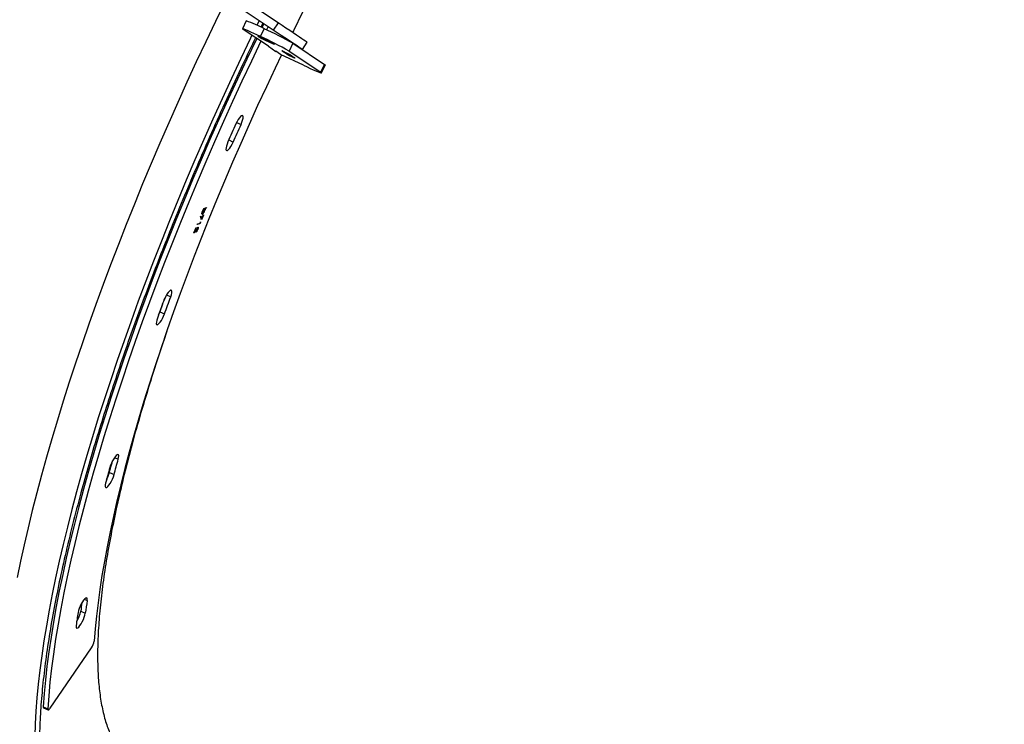
# Model space of a CAD drawing. Units: centimetres. Extents: x -1914 to 1094, y -7000 to -4743.
# Drawn here: x -7 to 50, y -6252 to -6212 of the extents above; entities that cross this region are included whole.
import ezdxf

# ---------------------------------------------------------------- set-up
doc = ezdxf.new("R2010")
doc.units = ezdxf.units.CM
doc.layers.add('VP-DIM', color=7, linetype='Continuous')
doc.layers.add('VP-EQ', color=7, linetype='Continuous', true_color=0x8a3492)
doc.dimstyles.new('Strefa', dxfattribs={"dimtxt": 14, "dimasz": 20, "dimexe": 20, "dimexo": 50, "dimgap": 20, "dimtad": 0, "dimdec": 0, "dimzin": 0, "dimdsep": 46, "dimtxsty": 'Standard', "dimcen": 0.09, "dimadec": 0, "dimazin": 0, "dimtfac": 1, "dimtdec": 4, "dimtofl": 0, "dimtmove": 0, "dimatfit": 3, "dimfxl": 70, "dimfxlon": 1, "dimtolj": 1, "dimtzin": 0, "dimarcsym": 0})

# ---------------------------------------------------------------- blocks, each defined once
blk = doc.blocks.new('*D22')
at = {"layer": 'Defpoints', "color": 0}
for p in [(380.044, -4865.056), (-1093.929, -6213.81), (380.044, -6337.924)]:
    blk.add_point(p, dxfattribs=at)
at = {"layer": 'VP-DIM', "color": 0, "lineweight": -2}
for p, q in [((-1093.929, -4965.056), (-1093.929, -4815.056)), ((380.044, -4965.056), (380.044, -4815.056)), ((-1043.929, -4865.056), (-441.799, -4865.056)), ((330.044, -4865.056), (-301.799, -4865.056))]:
    blk.add_line(p, q, dxfattribs=at)
at = {"layer": 'VP-DIM', "color": 0}
for points in [[(-1043.929, -4856.722), (-1043.929, -4873.389), (-1093.929, -4865.056)], [(330.044, -4873.389), (330.044, -4856.722), (380.044, -4865.056)]]:
    blk.add_solid(points, dxfattribs=at)
at = {"layer": 'VP-DIM', "color": 0, "insert": (-371.799, -4865.056), "char_height": 30, "attachment_point": 5}
blk.add_mtext('\\A1;1475', dxfattribs=at)
blk = doc.blocks.new('*D24')
at = {"layer": 'Defpoints', "color": 0}
for p in [(-1010.134, -5236.3), (-271.001, -6829.39), (877.764, -6829.39)]:
    blk.add_point(p, dxfattribs=at)
at = {"layer": 'VP-DIM', "color": 0, "lineweight": -2}
for p, q in [((777.764, -5236.3), (927.764, -5236.3)), ((877.764, -5286.3), (877.764, -5962.845)), ((877.764, -6779.39), (877.764, -6102.845)), ((777.764, -6829.39), (927.764, -6829.39))]:
    blk.add_line(p, q, dxfattribs=at)
at = {"layer": 'VP-DIM', "color": 0}
for points in [[(886.097, -5286.3), (869.43, -5286.3), (877.764, -5236.3)], [(869.43, -6779.39), (886.097, -6779.39), (877.764, -6829.39)]]:
    blk.add_solid(points, dxfattribs=at)
at = {"layer": 'VP-DIM', "color": 0, "insert": (877.764, -6032.845), "char_height": 30, "attachment_point": 5, "rotation": 90}
blk.add_mtext('\\A1;1595', dxfattribs=at)
blk = doc.blocks.new('*D83')
at = {"layer": 'Defpoints', "color": 0}
for p in [(-1010.57, -5084.165), (-199.492, -7000.156), (1044.155, -7000.156)]:
    blk.add_point(p, dxfattribs=at)
at = {"layer": 'VP-DIM', "color": 0, "lineweight": -2}
for p, q in [((944.155, -5084.165), (1094.155, -5084.165)), ((1044.155, -5134.165), (1044.155, -5985.311)), ((1044.155, -6950.156), (1044.155, -6115.311)), ((944.155, -7000.156), (1094.155, -7000.156))]:
    blk.add_line(p, q, dxfattribs=at)
at = {"layer": 'VP-DIM', "color": 0}
for points in [[(1052.488, -5134.165), (1035.821, -5134.165), (1044.155, -5084.165)], [(1035.821, -6950.156), (1052.488, -6950.156), (1044.155, -7000.156)]]:
    blk.add_solid(points, dxfattribs=at)
at = {"layer": 'VP-DIM', "color": 0, "insert": (1044.155, -6050.311), "char_height": 30, "attachment_point": 5, "rotation": 90}
blk.add_mtext('\\A1;1916', dxfattribs=at)
blk = doc.blocks.new('*D84')
at = {"layer": 'Defpoints', "color": 0}
for p in [(542.717, -4793.017), (-1299.561, -6085.949), (542.717, -6417.085)]:
    blk.add_point(p, dxfattribs=at)
at = {"layer": 'VP-DIM', "color": 0, "lineweight": -2}
for p, q in [((-1299.561, -4893.017), (-1299.561, -4743.017)), ((542.717, -4893.017), (542.717, -4743.017)), ((-1249.561, -4793.017), (-437.026, -4793.017)), ((492.717, -4793.017), (-297.026, -4793.017))]:
    blk.add_line(p, q, dxfattribs=at)
at = {"layer": 'VP-DIM', "color": 0}
for points in [[(-1249.561, -4784.684), (-1249.561, -4801.351), (-1299.561, -4793.017)], [(492.717, -4801.351), (492.717, -4784.684), (542.717, -4793.017)]]:
    blk.add_solid(points, dxfattribs=at)
at = {"layer": 'VP-DIM', "color": 0, "insert": (-367.026, -4793.017), "char_height": 30, "attachment_point": 5}
blk.add_mtext('\\A1;1842', dxfattribs=at)
blk = doc.blocks.new('3245S2')
at = {"color": 7, "linetype": 'Continuous', "lineweight": 25}
for p, q in [((42913.97, 34362.08), (42909.48, 34364.26)), ((42897.03, 34345.7), (42909.14, 34363.87)), ((42901.52, 34343.52), (42913.63, 34361.69)), ((42913.63, 34361.69), (42909.14, 34363.87)), ((42900.59, 34351.17), (42896.43, 34353.94)), ((42909.56, 34351.79), (42903.35, 34338.68)), ((42895.34, 34343.28), (42895.57, 34343.17)), ((42897.03, 34345.7), (42901.52, 34343.52)), ((42901.35, 34339.47), (42903.47, 34343.95)), ((42904.54, 34345.51), (42902.04, 34340.46)), ((42902.07, 34340.57), (42904.22, 34344.9)), ((42902.64, 34342.18), (42902.65, 34342.18)), ((42902.64, 34341.89), (42902.65, 34341.88)), ((42903.54, 34344.04), (42902.65, 34342.18)), ((42902.75, 34341.56), (42904.61, 34345.49)), ((42902.81, 34341.66), (42902.75, 34341.56)), ((42902.8, 34341.67), (42902.81, 34341.66)), ((42904.88, 34346.03), (42902.81, 34341.66)), ((42903.24, 34342.31), (42903.26, 34342.3)), ((42903.47, 34343.95), (42903.54, 34344.04)), ((42903.64, 34343.23), (42903.7, 34343.33)), ((42904.22, 34344.9), (42903.89, 34344.4)), ((42903.89, 34344.4), (42904.1, 34344.85)), ((42904.1, 34344.85), (42904.54, 34345.51)), ((42904.15, 34344.93), (42904.22, 34344.9)), ((42904.16, 34344.09), (42904.18, 34344.08)), ((42904.31, 34344.54), (42904.53, 34344.99)), ((42904.34, 34344.56), (42904.31, 34344.54)), ((42904.45, 34344.82), (42904.5, 34344.79)), ((42904.5, 34345.32), (42904.75, 34345.83)), ((42904.61, 34345.49), (42904.5, 34345.32)), ((42904.58, 34345.5), (42904.61, 34345.49)), ((42904.76, 34345.56), (42904.7, 34345.46)), ((42904.75, 34345.83), (42904.88, 34346.03)), ((42904.75, 34345.56), (42904.76, 34345.56)), ((42885.34, 34337.29), (42862.06, 34302.34)), ((42885.34, 34337.29), (42889.5, 34334.52)), ((42898.76, 34331.69), (42901.63, 34335.99)), ((42901.42, 34339.56), (42901.35, 34339.47)), ((42901.4, 34339.57), (42901.42, 34339.56)), ((42901.7, 34340.15), (42901.42, 34339.56)), ((42901.57, 34336), (42901.43, 34335.69)), ((42903.35, 34338.68), (42901.57, 34336)), ((42901.63, 34335.99), (42901.58, 34336.01)), ((42901.68, 34340.16), (42901.7, 34340.15)), ((42902.04, 34340.46), (42902.07, 34340.57)), ((42902.16, 34341.17), (42902.18, 34341.17)), ((42889.5, 34334.52), (42866.22, 34299.57)), ((42887.51, 34331.52), (42889.29, 34330.65)), ((42898.72, 34331.73), (42889.11, 34317.3)), ((42898.72, 34331.72), (42898.72, 34331.73)), ((42898.72, 34331.72), (42898.76, 34331.69)), ((42885.88, 34329.09), (42888.05, 34328.03)), ((42893.18, 34327.2), (42888.69, 34329.38)), ((42884.27, 34319.09), (42888.77, 34316.91)), ((42990.95, 34296.37), (42991.38, 34296.2)), ((42991.44, 34294.74), (42990.95, 34296.37)), ((42990.99, 34296.25), (42991.34, 34296.11)), ((42991.34, 34296.11), (42991.38, 34296.2)), ((42991.34, 34296.11), (42991.53, 34295.46)), ((42991.38, 34296.2), (42991.57, 34295.55)), ((42991.86, 34294.57), (42991.44, 34294.74)), ((42991.53, 34295.46), (42991.57, 34295.55)), ((42991.61, 34295.09), (42991.65, 34295.18)), ((42991.62, 34295.14), (42991.61, 34295.09)), ((42991.76, 34294.7), (42991.8, 34294.79)), ((42991.76, 34294.7), (42991.79, 34294.6)), ((42991.8, 34294.79), (42991.86, 34294.57)), ((42992.8, 34295.15), (42992.84, 34295.24)), ((42993.07, 34294.08), (42993.11, 34294.17)), ((42994.69, 34293.84), (42994.73, 34293.93)), ((42995.2, 34294.62), (42998.06, 34293.47)), ((42995.25, 34294.47), (42995.2, 34294.62)), ((42995.24, 34294.5), (42997.92, 34293.42)), ((42997.4, 34293.6), (42995.25, 34294.47)), ((42995.74, 34293.03), (42997.4, 34293.6)), ((42996.13, 34292.81), (42995.74, 34293.03)), ((42995.83, 34292.98), (42997.36, 34293.51)), ((42998.06, 34293.47), (42996.13, 34292.81)), ((42997.36, 34293.51), (42997.4, 34293.6)), ((42999.17, 34292.88), (42999.39, 34292.92)), ((42999.88, 34292.59), (42999.17, 34292.88)), ((42999.3, 34292.83), (42999.35, 34292.84)), ((42999.35, 34292.84), (42999.39, 34292.92)), ((42999.35, 34292.84), (43000.24, 34292.48)), ((42999.39, 34292.92), (43000.28, 34292.57)), ((43000.3, 34291.16), (42999.88, 34292.59)), ((43000.24, 34292.48), (43000.28, 34292.57)), ((43000.24, 34292.48), (43000.68, 34291.01)), ((43000.28, 34292.57), (43000.75, 34290.98)), ((43000.75, 34290.98), (43000.3, 34291.16)), ((43002.59, 34291.19), (43002.16, 34291.37)), ((43003.46, 34291.21), (43003.5, 34291.3)), ((43002.38, 34290.32), (43003.9, 34290.28)), ((43005.43, 34289.09), (43002.38, 34290.32)), ((43002.61, 34290.23), (43003.86, 34290.19)), ((43003.27, 34289.99), (43003.31, 34290.08)), ((43003.27, 34289.99), (43005.34, 34289.15)), ((43003.31, 34290.08), (43005.39, 34289.24)), ((43004.3, 34290.05), (43003.31, 34290.08)), ((43003.86, 34290.19), (43003.9, 34290.28)), ((43004.99, 34290.18), (43005.03, 34290.26)), ((43005.34, 34289.15), (43005.39, 34289.24)), ((43005.34, 34289.15), (43005.36, 34289.12)), ((43005.39, 34289.24), (43005.43, 34289.09)), ((43050.54, 34269.67), (43051.78, 34272.29)), ((43142.47, 34240.8), (43143.71, 34243.42)), ((43277.29, 34206.83), (43242.72, 34230.57)), ((43221.77, 34224.37), (43223.01, 34226.99)), ((43276.43, 34202.86), (43277.67, 34205.48)), ((43277.04, 34203.02), (43278.28, 34205.65))]:
    blk.add_line(p, q, dxfattribs=at)
at = {"color": 8, "linetype": 'Continuous', "lineweight": 25}
for p, q in [((42884.09, 34326.4), (42886.7, 34325.12)), ((42885.47, 34328.46), (42887.73, 34327.34)), ((42942.32, 34313.53), (42943.52, 34316.05)), ((42952.28, 34309.08), (42953.49, 34311.62)), ((43040.95, 34273.43), (43042.08, 34275.81)), ((43133.96, 34243.71), (43134.94, 34245.79)), ((43215, 34226.4), (43215.78, 34228.04))]:
    blk.add_line(p, q, dxfattribs=at)
at = {"color": 7, "linetype": 'Continuous', "lineweight": 25, "flags": 128}
for points in [[(42879.27, 34351.28), (42889.86, 34345.99), (42890.82, 34345.51)], [(42909.14, 34363.87), (42909.39, 34364.21), (42909.48, 34364.26)], [(42909.56, 34351.79), (42910.51, 34353.8), (42911.38, 34355.68), (42912.15, 34357.39), (42912.8, 34358.88), (42913.32, 34360.12), (42913.7, 34361.07), (42913.93, 34361.72), (42913.99, 34362.04), (42913.89, 34362.03), (42913.63, 34361.69)], [(42896.43, 34353.94), (42896.4, 34353.9), (42896.2, 34353.59), (42895.79, 34352.98), (42895.19, 34352.07), (42894.4, 34350.89), (42893.45, 34349.46), (42892.34, 34347.8), (42891.1, 34345.94), (42889.76, 34343.92), (42888.33, 34341.78), (42886.85, 34339.56), (42885.34, 34337.29)], [(42900.59, 34351.17), (42900.57, 34351.13), (42900.36, 34350.82), (42899.95, 34350.21), (42899.35, 34349.3), (42898.56, 34348.12), (42897.61, 34346.69), (42896.5, 34345.03), (42895.26, 34343.17), (42893.92, 34341.15), (42892.49, 34339.01), (42891.01, 34336.79), (42889.5, 34334.52)], [(42903.63, 34339.25), (42911.19, 34335.62), (42921.93, 34330.55), (42932.7, 34325.57), (42943.49, 34320.67), (42954.3, 34315.87), (42965.11, 34311.16), (42975.91, 34306.56), (42986.7, 34302.06), (42997.46, 34297.67), (43008.19, 34293.39), (43018.87, 34289.23), (43029.5, 34285.19), (43040.07, 34281.27), (43050.57, 34277.48), (43060.98, 34273.82), (43071.31, 34270.3), (43081.53, 34266.91), (43091.65, 34263.66), (43101.65, 34260.55), (43111.52, 34257.6), (43121.26, 34254.78), (43130.85, 34252.12), (43140.3, 34249.62), (43149.58, 34247.26), (43158.69, 34245.07), (43167.63, 34243.03), (43176.39, 34241.16), (43184.95, 34239.45), (43193.31, 34237.9), (43201.47, 34236.52), (43209.41, 34235.3), (43217.13, 34234.25), (43224.62, 34233.37), (43231.88, 34232.66), (43238.89, 34232.12)], [(42896.07, 34331.53), (42896.6, 34332.68), (42897.05, 34333.67), (42897.38, 34334.45), (42897.57, 34334.94), (42897.61, 34335.13), (42897.49, 34335), (42897.22, 34334.55), (42896.82, 34333.82), (42896.32, 34332.86), (42895.76, 34331.73), (42895.16, 34330.51), (42894.57, 34329.28), (42894.03, 34328.14), (42893.58, 34327.14), (42893.25, 34326.37), (42893.06, 34325.87), (42893.03, 34325.68), (42893.14, 34325.82), (42893.41, 34326.26), (42893.81, 34326.99), (42894.31, 34327.96), (42894.88, 34329.08), (42895.48, 34330.3), (42896.07, 34331.53)], [(42893.18, 34327.2), (42892.24, 34325.19), (42891.37, 34323.31), (42890.6, 34321.6), (42889.94, 34320.11), (42889.42, 34318.87), (42889.04, 34317.91), (42888.82, 34317.27), (42888.75, 34316.95), (42888.85, 34316.96), (42889.11, 34317.3)], [(42894.25, 34325.01), (42894.61, 34324.84), (42906.05, 34319.36), (42917.53, 34313.96), (42929.04, 34308.65), (42940.57, 34303.42), (42952.11, 34298.29), (42963.66, 34293.26), (42975.2, 34288.32), (42986.73, 34283.5), (42998.24, 34278.78), (43009.72, 34274.17), (43021.15, 34269.68), (43032.53, 34265.3), (43043.86, 34261.05), (43055.12, 34256.93), (43066.3, 34252.93), (43077.4, 34249.07), (43088.4, 34245.35), (43099.3, 34241.76), (43110.09, 34238.31), (43120.77, 34235), (43131.31, 34231.85), (43141.72, 34228.84), (43151.99, 34225.98), (43162.1, 34223.28), (43172.06, 34220.73), (43181.85, 34218.34), (43191.46, 34216.1), (43200.89, 34214.03), (43210.14, 34212.12), (43219.18, 34210.38), (43228.02, 34208.8), (43236.66, 34207.39), (43245.07, 34206.14), (43253.26, 34205.06), (43261.22, 34204.16), (43268.95, 34203.42), (43276.43, 34202.86)], [(42895.88, 34327.45), (42907.29, 34321.98), (42918.77, 34316.59), (42930.28, 34311.27), (42941.81, 34306.05), (42953.35, 34300.91), (42964.9, 34295.88), (42976.45, 34290.95), (42987.98, 34286.12), (42999.48, 34281.4), (43010.96, 34276.79), (43022.39, 34272.3), (43033.77, 34267.93), (43045.1, 34263.68), (43056.36, 34259.55), (43067.54, 34255.56), (43078.64, 34251.69), (43089.64, 34247.97), (43100.54, 34244.38), (43111.33, 34240.93), (43122.01, 34237.63), (43132.55, 34234.47), (43142.96, 34231.46), (43153.23, 34228.6), (43163.34, 34225.9), (43173.3, 34223.35), (43183.09, 34220.96), (43192.7, 34218.72), (43202.13, 34216.65), (43211.38, 34214.74), (43220.42, 34213), (43229.27, 34211.42), (43237.9, 34210.01), (43246.31, 34208.76), (43254.5, 34207.69), (43262.46, 34206.78), (43270.19, 34206.04), (43277.67, 34205.48)], [(42943.52, 34316.05), (42942.21, 34316.58), (42940.99, 34316.98), (42939.92, 34317.21), (42939.08, 34317.27), (42938.54, 34317.14), (42938.32, 34316.85), (42938.44, 34316.39), (42938.89, 34315.82), (42939.64, 34315.16), (42940.65, 34314.47), (42941.83, 34313.78), (42943.12, 34313.15)], [(42953.49, 34311.62), (42952.24, 34312.17), (42950.99, 34312.72), (42949.75, 34313.27), (42948.5, 34313.83), (42947.25, 34314.38), (42946.01, 34314.94), (42944.76, 34315.49), (42943.52, 34316.05)], [(42943.12, 34313.15), (42944.4, 34312.58), (42945.68, 34312.01), (42946.96, 34311.44), (42948.24, 34310.87), (42949.52, 34310.3), (42950.8, 34309.73), (42952.08, 34309.17), (42953.36, 34308.6)], [(42953.36, 34308.6), (42954.65, 34308.08), (42955.87, 34307.7), (42956.91, 34307.49), (42957.72, 34307.45), (42958.24, 34307.59), (42958.43, 34307.91), (42958.27, 34308.37), (42957.79, 34308.96), (42957.01, 34309.62), (42955.98, 34310.31), (42954.78, 34311), (42953.49, 34311.62)], [(42873.13, 34307), (42884.62, 34301.4), (42896.15, 34295.89), (42907.72, 34290.45), (42919.33, 34285.11), (42930.95, 34279.85), (42942.59, 34274.68), (42954.23, 34269.61), (42965.87, 34264.65), (42977.49, 34259.79), (42989.08, 34255.04), (43000.65, 34250.4), (43012.17, 34245.88), (43023.64, 34241.48), (43035.05, 34237.2), (43046.39, 34233.05), (43057.66, 34229.03), (43068.84, 34225.14), (43079.93, 34221.39), (43090.92, 34217.78), (43101.79, 34214.31), (43112.54, 34210.99), (43123.17, 34207.81), (43133.66, 34204.78), (43144, 34201.9), (43154.19, 34199.18), (43164.23, 34196.61), (43174.09, 34194.2), (43183.78, 34191.95), (43193.29, 34189.87), (43202.6, 34187.94)], [(43042.08, 34275.81), (43040.85, 34276.2), (43039.79, 34276.44), (43038.95, 34276.5), (43038.4, 34276.37), (43038.18, 34276.07), (43038.3, 34275.62), (43038.75, 34275.05), (43039.51, 34274.39), (43040.51, 34273.69), (43041.7, 34273.01), (43042.99, 34272.38), (43044.29, 34271.85)], [(43051.78, 34272.29), (43050.57, 34272.72), (43049.36, 34273.16), (43048.15, 34273.6), (43046.94, 34274.04), (43045.72, 34274.48), (43044.51, 34274.92), (43043.3, 34275.36), (43042.08, 34275.81)], [(43050.54, 34269.67), (43049.33, 34270.1), (43048.12, 34270.54), (43046.91, 34270.97), (43045.69, 34271.41), (43044.48, 34271.85), (43043.27, 34272.3), (43042.75, 34272.49)], [(43044.29, 34271.85), (43045.54, 34271.39), (43046.78, 34270.93), (43048.03, 34270.48), (43049.27, 34270.03), (43050.52, 34269.58), (43051.76, 34269.13), (43053, 34268.68), (43054.24, 34268.24)], [(43052.33, 34268.92), (43051.83, 34269.15), (43050.54, 34269.67)], [(43054.24, 34268.24), (43055.46, 34267.85), (43056.5, 34267.64), (43057.31, 34267.6), (43057.83, 34267.74), (43058.02, 34268.06), (43057.86, 34268.52), (43057.38, 34269.11), (43056.6, 34269.77), (43055.57, 34270.47), (43054.37, 34271.15), (43053.08, 34271.77), (43051.78, 34272.29)], [(43134.94, 34245.79), (43133.88, 34246.02), (43133.04, 34246.08), (43132.49, 34245.95), (43132.27, 34245.66), (43132.39, 34245.2), (43132.84, 34244.63), (43133.6, 34243.97), (43134.6, 34243.28), (43135.79, 34242.59), (43137.08, 34241.96), (43138.38, 34241.43), (43139.61, 34241.03)], [(43143.71, 34243.42), (43142.62, 34243.71), (43141.53, 34244), (43140.44, 34244.3), (43139.34, 34244.59), (43138.25, 34244.89), (43137.15, 34245.19), (43136.05, 34245.49), (43134.94, 34245.79)], [(43142.47, 34240.8), (43141.38, 34241.09), (43140.29, 34241.38), (43139.19, 34241.67), (43138.1, 34241.97), (43137, 34242.27), (43135.91, 34242.56), (43135.78, 34242.6)], [(43139.61, 34241.03), (43140.74, 34240.72), (43141.87, 34240.42), (43142.99, 34240.11), (43144.12, 34239.8), (43145.24, 34239.5), (43146.36, 34239.2), (43147.48, 34238.9), (43148.6, 34238.61)], [(43148.6, 34238.61), (43149.65, 34238.39), (43150.46, 34238.35), (43150.97, 34238.49), (43151.16, 34238.81), (43151.01, 34239.28), (43150.52, 34239.86), (43149.74, 34240.52), (43148.72, 34241.22), (43147.51, 34241.9), (43146.22, 34242.52), (43144.92, 34243.04), (43143.71, 34243.42)], [(43215.78, 34228.04), (43214.94, 34228.09), (43214.4, 34227.97), (43214.17, 34227.67), (43214.29, 34227.22), (43214.75, 34226.65), (43215.5, 34225.99), (43216.51, 34225.29), (43217.69, 34224.61), (43218.98, 34223.98), (43220.28, 34223.45), (43221.51, 34223.05), (43222.58, 34222.81)], [(43230, 34221.74), (43230.81, 34221.7), (43231.33, 34221.84), (43231.51, 34222.16), (43231.36, 34222.62), (43230.88, 34223.21), (43230.09, 34223.87), (43229.07, 34224.57), (43227.87, 34225.25), (43226.57, 34225.87), (43225.27, 34226.39), (43224.06, 34226.77), (43223.01, 34226.99)], [(43222.58, 34222.81), (43223.51, 34222.67), (43224.45, 34222.53), (43225.38, 34222.39), (43226.31, 34222.26), (43227.24, 34222.12), (43228.16, 34221.99), (43229.08, 34221.86), (43230, 34221.74)], [(43277.67, 34205.48), (43277.97, 34205.48), (43278.18, 34205.55), (43278.28, 34205.66), (43278.28, 34205.83), (43278.18, 34206.03), (43277.97, 34206.28), (43277.67, 34206.54), (43277.29, 34206.83)]]:
    blk.add_lwpolyline(points, dxfattribs=at)
at = {"color": 8, "linetype": 'Continuous', "lineweight": 25, "flags": 128}
blk.add_lwpolyline([(42892.46, 34322.32), (42894.14, 34321.51), (42905.67, 34315.99), (42917.24, 34310.56), (42928.85, 34305.21), (42940.47, 34299.95), (42952.11, 34294.79), (42963.75, 34289.72), (42975.38, 34284.75), (42987, 34279.89), (42998.6, 34275.14), (43010.16, 34270.5), (43021.69, 34265.98), (43033.16, 34261.58), (43044.57, 34257.31), (43055.91, 34253.16), (43067.18, 34249.14), (43078.36, 34245.25), (43089.45, 34241.5), (43100.43, 34237.89), (43111.31, 34234.42), (43122.06, 34231.09), (43132.69, 34227.91), (43143.17, 34224.88), (43153.52, 34222.01), (43163.71, 34219.28), (43173.74, 34216.72), (43183.61, 34214.31), (43193.3, 34212.06), (43202.8, 34209.97), (43212.12, 34208.05), (43221.24, 34206.29), (43230.15, 34204.7), (43238.85, 34203.27), (43247.33, 34202.02), (43255.59, 34200.93), (43263.62, 34200.01), (43271.41, 34199.27), (43278.96, 34198.7), (43286.25, 34198.29), (43293.29, 34198.07)], dxfattribs=at)
at = {"color": 7, "linetype": 'Continuous', "lineweight": 25}
for centre, radius, start, end in [((43079.24, 34242.24), 209.53, 150.4127, 155.4259), ((43083.88, 34239.99), 209.7, 150.4146, 155.424), ((42948.54, 34297.63), 67.76, 152.0595, 161.5363), ((43137.14, 34221.97), 19.57, 61.5238, 74.2159), ((43237.42, 34223), 9.24, 54.9529, 80.8056), ((43289.05, 34707.16), 484.69, 261.3053, 262.1695), ((43287.25, 34700.54), 480.66, 261.5812, 262.1703), ((43218.5, 34207.45), 17.22, 58.0571, 79.0666), ((43276.59, 34203.43), 0.602, 254.0292, 317.109)]:
    blk.add_arc(centre, radius, start, end, dxfattribs=at)
for points, knots in [([(42902.65, 34341.88), (42902.53, 34341.63), (42902.29, 34341.12), (42901.96, 34340.47), (42901.72, 34340.01), (42901.64, 34339.89), (42901.6, 34339.82)], [0, 0, 0, 0, 0.279466, 0.559202, 0.779627, 1, 1, 1, 1]), ([(42901.79, 34340.21), (42901.83, 34340.28), (42901.91, 34340.42), (42902.13, 34340.85), (42902.37, 34341.33), (42902.52, 34341.63), (42902.59, 34341.78)], [0, 0, 0, 0, 0.279793, 0.559345, 0.779781, 1, 1, 1, 1]), ([(42902.59, 34341.78), (42902.67, 34341.96), (42902.84, 34342.32), (42902.98, 34342.66), (42903.03, 34342.8), (42903, 34342.76), (42902.98, 34342.74)], [0, 0, 0, 0, 0.279413, 0.559097, 0.779652, 1, 1, 1, 1]), ([(42903.17, 34343.13), (42903.19, 34343.16), (42903.25, 34343.23), (42903.12, 34342.91), (42902.92, 34342.45), (42902.74, 34342.07), (42902.65, 34341.88)], [0, 0, 0, 0, 0.279562, 0.559345, 0.779565, 1, 1, 1, 1]), ([(42902.65, 34342.18), (42902.78, 34342.43), (42903.01, 34342.88), (42903.12, 34343.05), (42903.17, 34343.13)], [0, 0, 0, 0, 0.559247, 1, 1, 1, 1]), ([(42903.26, 34342.3), (42903.24, 34342.27), (42903.19, 34342.21), (42903.27, 34342.43), (42903.44, 34342.8), (42903.57, 34343.09), (42903.64, 34343.23)], [0, 0, 0, 0, 0.279906, 0.558913, 0.779226, 1, 1, 1, 1]), ([(42904.18, 34344.08), (42904.07, 34343.86), (42903.86, 34343.41), (42903.57, 34342.84), (42903.36, 34342.46), (42903.3, 34342.36), (42903.26, 34342.3)], [0, 0, 0, 0, 0.279274, 0.5588, 0.779315, 1, 1, 1, 1]), ([(42903.47, 34342.81), (42903.45, 34342.76), (42903.42, 34342.68), (42903.46, 34342.73), (42903.48, 34342.75)], [0, 0, 0, 0, 0.558833, 1, 1, 1, 1]), ([(42903.7, 34343.33), (42903.65, 34343.21), (42903.55, 34343), (42903.49, 34342.87), (42903.47, 34342.81)], [0, 0, 0, 0, 0.56053, 1, 1, 1, 1]), ([(42903.48, 34342.75), (42903.51, 34342.8), (42903.56, 34342.89), (42903.73, 34343.21), (42903.92, 34343.58), (42904.04, 34343.83), (42904.1, 34343.95)], [0, 0, 0, 0, 0.280673, 0.560231, 0.780307, 1, 1, 1, 1]), ([(42904.1, 34343.95), (42904.13, 34344.02), (42904.2, 34344.17), (42904.3, 34344.41), (42904.38, 34344.59), (42904.37, 34344.58), (42904.36, 34344.57)], [0, 0, 0, 0, 0.223643, 0.447126, 0.890854, 1, 1, 1, 1]), ([(42904.5, 34344.79), (42904.45, 34344.68), (42904.36, 34344.48), (42904.23, 34344.2), (42904.18, 34344.08)], [0, 0, 0, 0, 0.559418, 1, 1, 1, 1]), ([(42904.6, 34345.05), (42904.59, 34345.02), (42904.58, 34344.97), (42904.53, 34344.85), (42904.5, 34344.79)], [0, 0, 0, 0, 0.559305, 1, 1, 1, 1]), ([(42904.53, 34344.99), (42904.58, 34345.07), (42904.65, 34345.2), (42904.83, 34345.54), (42904.96, 34345.79), (42905.02, 34345.92), (42905.05, 34345.98)], [0, 0, 0, 0, 0.499382, 0.74904, 0.874533, 1, 1, 1, 1]), ([(42905.11, 34346.08), (42905.06, 34345.97), (42904.96, 34345.77), (42904.78, 34345.39), (42904.67, 34345.18), (42904.6, 34345.05)], [0, 0, 0, 0, 0.280559, 0.560833, 1, 1, 1, 1]), ([(42904.7, 34345.46), (42904.79, 34345.64), (42904.96, 34346), (42905.19, 34346.45), (42905.36, 34346.77), (42905.41, 34346.85), (42905.44, 34346.9)], [0, 0, 0, 0, 0.280255, 0.559639, 0.779679, 1, 1, 1, 1]), ([(42905.23, 34346.45), (42905.21, 34346.41), (42905.16, 34346.34), (42905, 34346.03), (42904.85, 34345.74), (42904.76, 34345.56)], [0, 0, 0, 0, 0.280368, 0.560357, 1, 1, 1, 1]), ([(42905.05, 34345.98), (42905.1, 34346.09), (42905.2, 34346.31), (42905.28, 34346.51), (42905.25, 34346.47), (42905.23, 34346.45)], [0, 0, 0, 0, 0.278808, 0.560134, 1, 1, 1, 1]), ([(42905.44, 34346.9), (42905.46, 34346.92), (42905.5, 34346.97), (42905.44, 34346.79), (42905.3, 34346.48), (42905.17, 34346.21), (42905.11, 34346.08)], [0, 0, 0, 0, 0.279967, 0.55996, 0.780086, 1, 1, 1, 1]), ([(42901.6, 34339.82), (42901.57, 34339.78), (42901.51, 34339.72), (42901.64, 34340.02), (42901.7, 34340.15)], [0, 0, 0, 0, 0.55894, 1, 1, 1, 1]), ([(42902.18, 34341.17), (42902.09, 34340.98), (42901.92, 34340.61), (42901.78, 34340.28), (42901.73, 34340.14), (42901.77, 34340.19), (42901.79, 34340.21)], [0, 0, 0, 0, 0.279645, 0.559127, 0.779555, 1, 1, 1, 1]), ([(42991.53, 34295.46), (42991.72, 34295.45), (42992.05, 34295.43), (42992.57, 34295.24), (42992.8, 34295.15)], [0, 0, 0, 0, 0.559226, 1, 1, 1, 1]), ([(42991.57, 34295.55), (42991.76, 34295.53), (42992.09, 34295.52), (42992.61, 34295.32), (42992.84, 34295.24)], [0, 0, 0, 0, 0.559319, 1, 1, 1, 1]), ([(42991.61, 34295.09), (42991.65, 34295.01), (42991.74, 34294.86), (42992.14, 34294.56), (42992.6, 34294.28), (42992.92, 34294.15), (42993.07, 34294.08)], [0, 0, 0, 0, 0.279763, 0.559354, 0.779553, 1, 1, 1, 1]), ([(42992.84, 34295.12), (42992.64, 34295.19), (42992.26, 34295.33), (42991.85, 34295.38), (42991.64, 34295.33), (42991.65, 34295.23), (42991.65, 34295.18)], [0, 0, 0, 0, 0.279621, 0.559138, 0.779471, 1, 1, 1, 1]), ([(42991.65, 34295.18), (42991.7, 34295.1), (42991.78, 34294.94), (42992.18, 34294.64), (42992.64, 34294.37), (42992.96, 34294.24), (42993.11, 34294.17)], [0, 0, 0, 0, 0.2798, 0.559556, 0.779723, 1, 1, 1, 1]), ([(42993.19, 34294.01), (42993.05, 34294.07), (42992.75, 34294.2), (42992.24, 34294.47), (42991.97, 34294.67), (42991.8, 34294.79)], [0, 0, 0, 0, 0.280376, 0.560694, 1, 1, 1, 1]), ([(42992.8, 34295.15), (42993.05, 34295.04), (42993.57, 34294.81), (42994.18, 34294.41), (42994.57, 34294.07), (42994.65, 34293.92), (42994.69, 34293.84)], [0, 0, 0, 0, 0.279337, 0.559243, 0.779491, 1, 1, 1, 1]), ([(42992.84, 34295.24), (42993.1, 34295.12), (42993.61, 34294.89), (42994.22, 34294.5), (42994.61, 34294.16), (42994.69, 34294.01), (42994.73, 34293.93)], [0, 0, 0, 0, 0.279317, 0.559082, 0.779398, 1, 1, 1, 1]), ([(42994.3, 34294.11), (42994.25, 34294.19), (42994.16, 34294.34), (42993.77, 34294.64), (42993.3, 34294.91), (42992.99, 34295.05), (42992.84, 34295.12)], [0, 0, 0, 0, 0.2796619, 0.5593797, 0.7798401, 1, 1, 1, 1]), ([(42993.07, 34294.08), (42993.27, 34294.01), (42993.66, 34293.87), (42994.03, 34293.83), (42994.22, 34293.85), (42994.22, 34293.89), (42994.22, 34293.89)], [0, 0, 0, 0, 0.3578477, 0.7158005, 0.9980883, 1, 1, 1, 1]), ([(42993.11, 34294.17), (42993.31, 34294.1), (42993.69, 34293.96), (42994.09, 34293.91), (42994.3, 34293.96), (42994.3, 34294.06), (42994.3, 34294.11)], [0, 0, 0, 0, 0.279675, 0.559011, 0.779542, 1, 1, 1, 1]), ([(42994.73, 34293.93), (42994.72, 34293.85), (42994.72, 34293.69), (42994.31, 34293.68), (42993.79, 34293.78), (42993.39, 34293.93), (42993.19, 34294.01)], [0, 0, 0, 0, 0.279606, 0.5593481, 0.7795993, 1, 1, 1, 1]), ([(43002.16, 34291.37), (43002.16, 34291.44), (43002.17, 34291.57), (43002.51, 34291.59), (43002.98, 34291.5), (43003.32, 34291.37), (43003.5, 34291.3)], [0, 0, 0, 0, 0.280029, 0.559514, 0.779632, 1, 1, 1, 1]), ([(43002.17, 34291.42), (43002.18, 34291.43), (43002.2, 34291.51), (43002.48, 34291.5), (43002.93, 34291.41), (43003.28, 34291.28), (43003.46, 34291.21)], [0, 0, 0, 0, 0.077396, 0.435675, 0.717591, 1, 1, 1, 1]), ([(43003.52, 34291.16), (43003.36, 34291.22), (43003.05, 34291.33), (43002.74, 34291.36), (43002.6, 34291.31), (43002.59, 34291.23), (43002.59, 34291.19)], [0, 0, 0, 0, 0.279327, 0.558657, 0.779159, 1, 1, 1, 1]), ([(43003.46, 34291.21), (43003.66, 34291.12), (43004.07, 34290.95), (43004.57, 34290.63), (43004.89, 34290.36), (43004.96, 34290.24), (43004.99, 34290.18)], [0, 0, 0, 0, 0.280052, 0.559374, 0.779675, 1, 1, 1, 1]), ([(43003.5, 34291.3), (43003.7, 34291.21), (43004.11, 34291.03), (43004.61, 34290.72), (43004.93, 34290.45), (43005, 34290.33), (43005.03, 34290.26)], [0, 0, 0, 0, 0.279894, 0.559325, 0.77965, 1, 1, 1, 1]), ([(43004.59, 34290.44), (43004.56, 34290.49), (43004.49, 34290.61), (43004.19, 34290.82), (43003.85, 34291.02), (43003.63, 34291.11), (43003.52, 34291.16)], [0, 0, 0, 0, 0.279262, 0.5589, 0.779276, 1, 1, 1, 1]), ([(43003.86, 34290.19), (43004.06, 34290.18), (43004.33, 34290.17), (43004.48, 34290.23), (43004.52, 34290.24)], [0, 0, 0, 0, 0.737028, 1, 1, 1, 1]), ([(43003.9, 34290.28), (43004.09, 34290.28), (43004.36, 34290.27), (43004.6, 34290.32), (43004.59, 34290.4), (43004.59, 34290.44)], [0, 0, 0, 0, 0.560801, 0.780484, 1, 1, 1, 1]), ([(43005.03, 34290.26), (43005.03, 34290.21), (43005.03, 34290.1), (43004.74, 34290.05), (43004.47, 34290.05), (43004.3, 34290.05)], [0, 0, 0, 0, 0.279374, 0.559273, 1, 1, 1, 1]), ([(43061.63, 34273.65), (43066.44, 34272.01), (43077.5, 34268.25), (43094.57, 34262.85), (43112.84, 34257.42), (43130.75, 34252.48), (43147.95, 34248.13), (43164.38, 34244.39), (43180.01, 34241.22), (43195.11, 34238.59), (43209.59, 34236.52), (43223.39, 34235.04), (43236.21, 34234.17), (43248.02, 34233.91), (43258.82, 34234.24), (43268.8, 34235.15), (43277.88, 34236.67), (43286.01, 34238.81), (43293, 34241.53), (43298.87, 34244.78), (43303.6, 34248.57), (43307.13, 34252.52), (43308.55, 34255.45), (43309.17, 34256.74)], [0, 0, 0, 0, 0.036983, 0.085026, 0.1344638, 0.1839421, 0.2333799, 0.2814209, 0.3294991, 0.3775399, 0.4269754, 0.4764523, 0.5258892, 0.5739281, 0.6220039, 0.6700439, 0.7194786, 0.7689533, 0.8183881, 0.8664261, 0.9145017, 0.96254, 1, 1, 1, 1])]:
    blk.add_open_spline(points, degree=3, knots=knots, dxfattribs=at)
at = {"color": 8, "linetype": 'Continuous', "lineweight": 25}
blk.add_open_spline([(42893.84, 34324.39), (42898.87, 34321.96), (42910.49, 34316.36), (42928.64, 34307.95), (42948.2, 34299.13), (42967.39, 34290.77), (42986.34, 34282.78), (43004.37, 34275.42), (43021.67, 34268.59), (43038.37, 34262.21), (43055.11, 34256.03), (43071.96, 34250.04), (43088.72, 34244.32), (43105.34, 34238.88), (43121.8, 34233.73), (43138.11, 34228.89), (43155.03, 34224.15), (43172.37, 34219.61), (43190.09, 34215.34), (43207.31, 34211.57), (43224.04, 34208.33), (43240.12, 34205.63), (43255.54, 34203.5), (43270.19, 34201.96), (43284.03, 34201), (43296.99, 34200.63), (43309.03, 34200.86), (43320.1, 34201.68), (43329.5, 34202.99), (43337.43, 34204.65), (43344.08, 34206.53), (43350.05, 34208.76), (43355.36, 34211.32), (43360.36, 34214.44), (43364.88, 34218.2), (43368.69, 34222.66), (43371.49, 34227.55), (43373.31, 34232.8), (43374.19, 34238.42), (43374.15, 34244.32), (43373.3, 34250.5), (43372.03, 34254.87), (43371.4, 34257.06)], degree=3, knots=[0, 0, 0, 0, 0.019927, 0.045979, 0.071279, 0.096579, 0.121055, 0.145531, 0.167462, 0.189389, 0.211892, 0.234556, 0.257593, 0.280512, 0.303604, 0.327108, 0.350618, 0.377886, 0.405153, 0.432852, 0.460551, 0.488544, 0.516538, 0.544681, 0.572825, 0.600967, 0.629111, 0.657104, 0.685098, 0.70726, 0.729413, 0.751409, 0.773217, 0.795035, 0.821732, 0.84843, 0.874467, 0.900504, 0.92579, 0.951075, 0.975538, 1, 1, 1, 1], dxfattribs=at)
blk = doc.blocks.new('3245S2 2D')
at = {"xscale": 0.1, "yscale": 0.1, "zscale": 0.1, "rotation": 270}
blk.add_blockref('3245S2', (-3425.733, -1923.654), dxfattribs=at)

msp = doc.modelspace()

# ---------------------------------------------------------------- block references
at = {"layer": 'VP-EQ', "color": 0}
msp.add_blockref('3245S2 2D', (0, 0), dxfattribs=at)

# ---------------------------------------------------------------- dimensions: what is measured, and where the dimension line sits
at = {"layer": 'VP-DIM', "color": 0}
dim = msp.add_linear_dim(base=(542.717, -4793.017), p1=(-1299.561, -6085.949), p2=(542.717, -6417.085), dimstyle='Strefa', override={"dimtxt": 30, "dimasz": 50, "dimexe": 50, "dimexo": 80, "dimfxl": 100}, dxfattribs=at)
dim.commit()
dim.dimension.update_dxf_attribs({"geometry": '*D84', "text_midpoint": (-367.026, -4793.017), "dimtype": 160})
dim = msp.add_linear_dim(base=(380.044, -4865.056), p1=(-1093.929, -6213.81), p2=(380.044, -6337.924), text='1475', dimstyle='Strefa', override={"dimtxt": 30, "dimasz": 50, "dimexe": 50, "dimexo": 80, "dimfxl": 100}, dxfattribs=at)
dim.commit()
dim.dimension.update_dxf_attribs({"geometry": '*D22', "text_midpoint": (-371.799, -4865.056), "dimtype": 160})
dim = msp.add_linear_dim(base=(1044.155, -7000.156), p1=(-1010.57, -5084.165), p2=(-199.492, -7000.156), angle=90, dimstyle='Strefa', override={"dimtxt": 30, "dimasz": 50, "dimexe": 50, "dimexo": 80, "dimfxl": 100}, dxfattribs=at)
dim.commit()
dim.dimension.update_dxf_attribs({"geometry": '*D83', "text_midpoint": (1044.155, -6050.311), "dimtype": 160})
dim = msp.add_linear_dim(base=(877.764, -6829.39), p1=(-1010.134, -5236.3), p2=(-271.001, -6829.39), angle=90, text='1595', dimstyle='Strefa', override={"dimtxt": 30, "dimasz": 50, "dimexe": 50, "dimexo": 80, "dimfxl": 100}, dxfattribs=at)
dim.commit()
dim.dimension.update_dxf_attribs({"geometry": '*D24', "text_midpoint": (877.764, -6032.845)})

doc.saveas('drawing.dxf')
